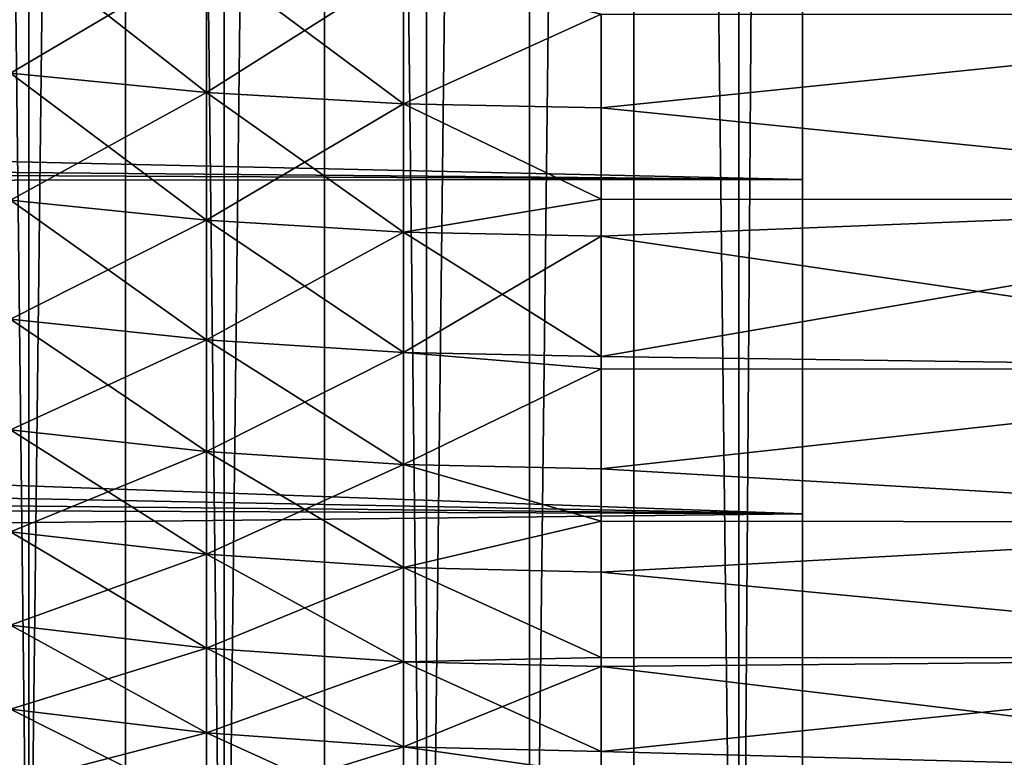
# Model space of a CAD drawing. Extents: x -88 to 190, y -79 to 25.
# Drawn here: x -46 to -41, y -74 to -70 of the extents above; entities that cross this region are included whole.
import ezdxf

# ---------------------------------------------------------------- set-up
doc = ezdxf.new("R2010")
doc.units = 0
doc.header["$MEASUREMENT"] = 0
doc.layers.add('L11', color=7, linetype='Continuous')
doc.layers.add('L4', color=7, linetype='Continuous')

msp = doc.modelspace()

# ---------------------------------------------------------------- linework, layer by layer
at = {"layer": 'L11', "color": 7}
for points in [[(-45.45685, -70.18585, 13.18585), (-46.42859, -70.09553, 13.09553), (-45.45685, -70.85788, 12.47768)], [(-45.45685, -70.85788, 12.47768), (-46.42859, -70.09553, 13.09553), (-46.42859, -70.76295, 12.39222)], [(-45.45685, -70.18585, -13.18585), (-46.42859, -70.76295, -12.39222), (-46.42859, -70.09553, -13.09553)], [(-45.45685, -70.85788, -12.47768), (-46.42859, -70.76295, -12.39222), (-45.45685, -70.18585, -13.18585)], [(-44.47976, -70.24014, 13.24014), (-45.45685, -70.18585, 13.18585), (-44.47976, -70.91493, 12.52906)], [(-44.47976, -70.91493, 12.52906), (-45.45685, -70.18585, 13.18585), (-45.45685, -70.85788, 12.47768)], [(-44.47976, -70.24014, -13.24014), (-45.45685, -70.85788, -12.47768), (-45.45685, -70.18585, -13.18585)], [(-44.47976, -70.91493, -12.52906), (-45.45685, -70.85788, -12.47768), (-44.47976, -70.24014, -13.24014)], [(-44.47976, -70.24014, -13.24014), (-43.5, -70.46878, -13.0364), (-44.47976, -70.91493, -12.52906)], [(-44.47976, -70.91493, 12.52906), (-43.5, -70.46878, 13.0364), (-44.47976, -70.24014, 13.24014)], [(-43.5, -70.46878, -13.0364), (-43.5, -70.93397, -12.5462), (-44.47976, -70.91493, -12.52906)], [(-44.47976, -70.91493, 12.52906), (-43.5, -70.93397, 12.5462), (-43.5, -70.46878, 13.0364)], [(-43.5, -70.46878, -13.0364), (-39, -70.47278, -13.0402), (-43.5, -70.93397, -12.5462)], [(-43.5, -70.93397, 12.5462), (-39, -70.47278, 13.0402), (-43.5, -70.46878, 13.0364)], [(-43.5, -70.93397, -12.5462), (-39, -70.47278, -13.0402), (-39, -71.39094, -12.01929)], [(-43.5, -70.93397, 12.5462), (-39, -71.39094, 12.01929), (-39, -70.47278, 13.0402)], [(-45.45685, -70.85788, 12.47768), (-46.42859, -70.76295, 12.39222), (-45.45685, -71.49191, 11.73532)], [(-45.45685, -71.49191, 11.73532), (-46.42859, -70.76295, 12.39222), (-46.42859, -71.39265, 11.65494)], [(-45.45685, -70.85788, -12.47768), (-46.42859, -71.39265, -11.65494), (-46.42859, -70.76295, -12.39222)], [(-45.45685, -71.49191, -11.73532), (-46.42859, -71.39265, -11.65494), (-45.45685, -70.85788, -12.47768)], [(-44.47976, -70.91493, 12.52906), (-45.45685, -70.85788, 12.47768), (-44.47976, -71.55158, 11.78364)], [(-44.47976, -71.55158, 11.78364), (-45.45685, -70.85788, 12.47768), (-45.45685, -71.49191, 11.73532)], [(-44.47976, -70.91493, -12.52906), (-45.45685, -71.49191, -11.73532), (-45.45685, -70.85788, -12.47768)], [(-44.47976, -71.55158, -11.78364), (-45.45685, -71.49191, -11.73532), (-44.47976, -70.91493, -12.52906)], [(-44.47976, -70.91493, -12.52906), (-43.5, -70.93397, -12.5462), (-43.5, -71.38693, -12.01585)], [(-44.47976, -70.91493, -12.52906), (-43.5, -71.38693, -12.01585), (-44.47976, -71.55158, -11.78364)], [(-44.47976, -71.55158, 11.78364), (-43.5, -71.38693, 12.01585), (-44.47976, -70.91493, 12.52906)], [(-43.5, -71.38693, 12.01585), (-43.5, -70.93397, 12.5462), (-44.47976, -70.91493, 12.52906)], [(-43.5, -70.93397, -12.5462), (-39, -71.39094, -12.01929), (-43.5, -71.38693, -12.01585)], [(-43.5, -71.38693, 12.01585), (-39, -71.39094, 12.01929), (-43.5, -70.93397, 12.5462)], [(-45.45685, -71.49191, 11.73532), (-46.42859, -71.39265, 11.65494), (-45.45685, -72.08623, 10.96079)], [(-45.45685, -72.08623, 10.96079), (-46.42859, -71.39265, 11.65494), (-46.42859, -71.9829, 10.88571)], [(-45.45685, -71.49191, -11.73532), (-46.42859, -71.9829, -10.88571), (-46.42859, -71.39265, -11.65494)], [(-44.47976, -71.55158, -11.78364), (-43.5, -71.38693, -12.01585), (-43.5, -71.57148, -11.79976)], [(-44.47976, -71.55158, 11.78364), (-43.5, -71.57148, 11.79976), (-43.5, -71.38693, 12.01585)], [(-43.5, -71.38693, -12.01585), (-39, -71.39094, -12.01929), (-43.5, -71.57148, -11.79976)], [(-43.5, -71.38693, 12.01585), (-43.5, -71.57148, 11.79976), (-39, -71.39094, 12.01929)], [(-43.5, -71.57148, -11.79976), (-39, -71.39094, -12.01929), (-39, -72.23193, -10.93392)], [(-39, -71.39094, 12.01929), (-43.5, -71.57148, 11.79976), (-43.5, -72.16907, 11.02097)], [(-39, -71.39094, 12.01929), (-43.5, -72.16907, 11.02097), (-39, -72.23193, 10.93392)], [(-45.45685, -72.08623, -10.96079), (-46.42859, -71.9829, -10.88571), (-45.45685, -71.49191, -11.73532)], [(-44.47976, -71.55158, 11.78364), (-45.45685, -71.49191, 11.73532), (-44.47976, -72.14835, 11.00592)], [(-44.47976, -72.14835, 11.00592), (-45.45685, -71.49191, 11.73532), (-45.45685, -72.08623, 10.96079)], [(-44.47976, -71.55158, -11.78364), (-45.45685, -72.08623, -10.96079), (-45.45685, -71.49191, -11.73532)], [(-44.47976, -72.14835, -11.00592), (-45.45685, -72.08623, -10.96079), (-44.47976, -71.55158, -11.78364)], [(-44.47976, -71.55158, -11.78364), (-43.5, -71.57148, -11.79976), (-44.47976, -72.14835, -11.00592)], [(-44.47976, -72.14835, 11.00592), (-43.5, -72.16907, 11.02097), (-44.47976, -71.55158, 11.78364)], [(-43.5, -72.16907, 11.02097), (-43.5, -71.57148, 11.79976), (-44.47976, -71.55158, 11.78364)], [(-43.5, -71.57148, -11.79976), (-43.5, -72.16907, -11.02097), (-44.47976, -72.14835, -11.00592)], [(-43.5, -71.57148, -11.79976), (-39, -72.23193, -10.93392), (-43.5, -72.16907, -11.02097)], [(-45.45685, -72.08623, 10.96079), (-46.42859, -71.9829, 10.88571), (-45.45685, -72.6392, 10.15621)], [(-45.45685, -72.6392, 10.15621), (-46.42859, -71.9829, 10.88571), (-46.42859, -72.53207, 10.08665)], [(-45.45685, -72.08623, -10.96079), (-46.42859, -72.53207, -10.08665), (-46.42859, -71.9829, -10.88571)], [(-45.45685, -72.6392, -10.15621), (-46.42859, -72.53207, -10.08665), (-45.45685, -72.08623, -10.96079)], [(-44.47976, -72.14835, 11.00592), (-45.45685, -72.08623, 10.96079), (-44.47976, -72.70359, 10.19803)], [(-44.47976, -72.70359, 10.19803), (-45.45685, -72.08623, 10.96079), (-45.45685, -72.6392, 10.15621)], [(-44.47976, -72.14835, -11.00592), (-45.45685, -72.6392, -10.15621), (-45.45685, -72.08623, -10.96079)], [(-44.47976, -72.70359, -10.19803), (-45.45685, -72.6392, -10.15621), (-44.47976, -72.14835, -11.00592)], [(-44.47976, -72.14835, -11.00592), (-43.5, -72.16907, -11.02097), (-43.5, -72.22987, -10.9325)], [(-44.47976, -72.14835, -11.00592), (-43.5, -72.22987, -10.9325), (-44.47976, -72.70359, -10.19803)], [(-44.47976, -72.70359, 10.19803), (-43.5, -72.22987, 10.9325), (-44.47976, -72.14835, 11.00592)], [(-44.47976, -72.14835, 11.00592), (-43.5, -72.22987, 10.9325), (-43.5, -72.16907, 11.02097)], [(-39, -72.23193, -10.93392), (-43.5, -72.22987, -10.9325), (-43.5, -72.16907, -11.02097)], [(-39, -72.23193, 10.93392), (-43.5, -72.16907, 11.02097), (-43.5, -72.22987, 10.9325)], [(-43.5, -72.22987, -10.9325), (-43.5, -72.72507, -10.21198), (-44.47976, -72.70359, -10.19803)], [(-44.47976, -72.70359, 10.19803), (-43.5, -72.72507, 10.21198), (-43.5, -72.22987, 10.9325)], [(-39, -72.23193, -10.93392), (-43.5, -72.72507, -10.21198), (-43.5, -72.22987, -10.9325)], [(-39, -72.23193, 10.93392), (-43.5, -72.22987, 10.9325), (-43.5, -72.72507, 10.21198)], [(-39, -72.99124, -9.789921), (-43.5, -72.72507, -10.21198), (-39, -72.23193, -10.93392)], [(-39, -72.23193, 10.93392), (-43.5, -72.72507, 10.21198), (-39, -72.99124, 9.789921)], [(-45.45685, -72.6392, 10.15621), (-46.42859, -72.53207, 10.08665), (-45.45685, -73.1493, 9.323803)], [(-45.45685, -73.1493, 9.323803), (-46.42859, -72.53207, 10.08665), (-46.42859, -73.03868, 9.259938)], [(-45.45685, -72.6392, -10.15621), (-46.42859, -73.03868, -9.259938), (-46.42859, -72.53207, -10.08665)], [(-45.45685, -73.1493, -9.323803), (-46.42859, -73.03868, -9.259938), (-45.45685, -72.6392, -10.15621)], [(-44.47976, -72.70359, 10.19803), (-45.45685, -72.6392, 10.15621), (-44.47976, -73.21579, 9.362192)], [(-44.47976, -73.21579, 9.362192), (-45.45685, -72.6392, 10.15621), (-45.45685, -73.1493, 9.323803)], [(-44.47976, -72.70359, -10.19803), (-45.45685, -73.1493, -9.323803), (-45.45685, -72.6392, -10.15621)], [(-44.47976, -73.21579, -9.362192), (-45.45685, -73.1493, -9.323803), (-44.47976, -72.70359, -10.19803)], [(-44.47976, -72.70359, -10.19803), (-43.5, -72.72507, -10.21198), (-43.5, -72.98577, -9.786565)], [(-44.47976, -72.70359, -10.19803), (-43.5, -72.98577, -9.786565), (-44.47976, -73.21579, -9.362192)], [(-44.47976, -73.21579, 9.362192), (-43.5, -72.98577, 9.786565), (-44.47976, -72.70359, 10.19803)], [(-43.5, -72.98577, 9.786565), (-43.5, -72.72507, 10.21198), (-44.47976, -72.70359, 10.19803)], [(-39, -72.99124, -9.789921), (-43.5, -72.98577, -9.786565), (-43.5, -72.72507, -10.21198)], [(-39, -72.99124, 9.789921), (-43.5, -72.72507, 10.21198), (-43.5, -72.98577, 9.786565)], [(-43.5, -72.98577, -9.786565), (-43.5, -73.23798, -9.375), (-44.47976, -73.21579, -9.362192)], [(-44.47976, -73.21579, 9.362192), (-43.5, -73.23798, 9.375), (-43.5, -72.98577, 9.786565)], [(-39, -72.99124, -9.789921), (-43.5, -73.23798, -9.375), (-43.5, -72.98577, -9.786565)], [(-39, -72.99124, 9.789921), (-43.5, -72.98577, 9.786565), (-43.5, -73.23798, 9.375)], [(-39, -73.6648, -8.593422), (-43.5, -73.23798, -9.375), (-39, -72.99124, -9.789921)], [(-39, -72.99124, 9.789921), (-43.5, -73.23798, 9.375), (-39, -73.6648, 8.593422)], [(-45.45685, -73.1493, 9.323803), (-46.42859, -73.03868, 9.259938), (-45.45685, -73.61514, 8.465836)], [(-45.45685, -73.61514, 8.465836), (-46.42859, -73.03868, 9.259938), (-46.42859, -73.50133, 8.407848)], [(-45.45685, -73.1493, -9.323803), (-46.42859, -73.50133, -8.407848), (-46.42859, -73.03868, -9.259938)], [(-45.45685, -73.61514, -8.465836), (-46.42859, -73.50133, -8.407848), (-45.45685, -73.1493, -9.323803)], [(-44.47976, -73.21579, 9.362192), (-45.45685, -73.1493, 9.323803), (-44.47976, -73.68354, 8.500692)], [(-44.47976, -73.68354, 8.500692), (-45.45685, -73.1493, 9.323803), (-45.45685, -73.61514, 8.465836)], [(-44.47976, -73.21579, -9.362192), (-45.45685, -73.61514, -8.465836), (-45.45685, -73.1493, -9.323803)], [(-44.47976, -73.68354, -8.500692), (-45.45685, -73.61514, -8.465836), (-44.47976, -73.21579, -9.362192)], [(-44.47976, -73.21579, -9.362192), (-43.5, -73.23798, -9.375), (-43.5, -73.6629, -8.59239)], [(-44.47976, -73.21579, -9.362192), (-43.5, -73.6629, -8.59239), (-44.47976, -73.68354, -8.500692)], [(-44.47976, -73.68354, 8.500692), (-43.5, -73.6629, 8.59239), (-44.47976, -73.21579, 9.362192)], [(-43.5, -73.6629, 8.59239), (-43.5, -73.23798, 9.375), (-44.47976, -73.21579, 9.362192)], [(-39, -73.6648, -8.593422), (-43.5, -73.6629, -8.59239), (-43.5, -73.23798, -9.375)], [(-39, -73.6648, 8.593422), (-43.5, -73.23798, 9.375), (-43.5, -73.6629, 8.59239)], [(-45.45685, -73.61514, 8.465836), (-46.42859, -73.50133, 8.407848), (-45.45685, -74.03544, 7.584665)], [(-45.45685, -74.03544, 7.584665), (-46.42859, -73.50133, 8.407848), (-46.42859, -73.91874, 7.532713)], [(-45.45685, -73.61514, -8.465836), (-46.42859, -73.91874, -7.532713), (-46.42859, -73.50133, -8.407848)], [(-45.45685, -74.03544, -7.584665), (-46.42859, -73.91874, -7.532713), (-45.45685, -73.61514, -8.465836)], [(-44.47976, -73.68354, 8.500692), (-45.45685, -73.61514, 8.465836), (-44.47976, -74.10558, 7.615893)], [(-44.47976, -74.10558, 7.615893), (-45.45685, -73.61514, 8.465836), (-45.45685, -74.03544, 7.584665)], [(-44.47976, -73.68354, -8.500692), (-45.45685, -74.03544, -7.584665), (-45.45685, -73.61514, -8.465836)], [(-44.47976, -74.10558, -7.615893), (-45.45685, -74.03544, -7.584665), (-44.47976, -73.68354, -8.500692)], [(-44.47976, -73.68354, -8.500692), (-43.5, -73.6629, -8.59239), (-43.5, -73.70637, -8.512322)], [(-44.47976, -73.68354, 8.500692), (-43.5, -73.70637, 8.512322), (-43.5, -73.6629, 8.59239)], [(-44.47976, -73.68354, -8.500692), (-43.5, -73.70637, -8.512322), (-44.47976, -74.10558, -7.615893)], [(-44.47976, -74.10558, 7.615893), (-43.5, -74.12898, 7.626312), (-44.47976, -73.68354, 8.500692)], [(-43.5, -74.12898, 7.626312), (-43.5, -73.70637, 8.512322), (-44.47976, -73.68354, 8.500692)], [(-39, -73.6648, -8.593422), (-43.5, -73.70637, -8.512322), (-43.5, -73.6629, -8.59239)], [(-39, -73.6648, 8.593422), (-43.5, -73.6629, 8.59239), (-43.5, -73.70637, 8.512322)], [(-39, -74.24899, -7.350841), (-43.5, -73.70637, -8.512322), (-39, -73.6648, -8.593422)], [(-43.5, -74.12898, 7.626312), (-39, -74.24899, 7.350841), (-39, -73.6648, 8.593422)], [(-43.5, -74.12898, 7.626312), (-39, -73.6648, 8.593422), (-43.5, -73.70637, 8.512322)], [(-43.5, -73.70637, -8.512322), (-43.5, -74.12898, -7.626312), (-44.47976, -74.10558, -7.615893)], [(-39, -74.24899, -7.350841), (-43.5, -74.12898, -7.626312), (-43.5, -73.70637, -8.512322)], [(-45.45685, -74.03544, 7.584665), (-46.42859, -73.91874, 7.532713), (-45.45685, -74.40904, 6.682705)], [(-45.45685, -74.40904, 6.682705), (-46.42859, -73.91874, 7.532713), (-46.42859, -74.28979, 6.63693)], [(-45.45685, -74.03544, -7.584665), (-46.42859, -74.28979, -6.63693), (-46.42859, -73.91874, -7.532713)], [(-45.45685, -74.40904, -6.682705), (-46.42859, -74.28979, -6.63693), (-45.45685, -74.03544, -7.584665)], [(-44.47976, -74.10558, 7.615893), (-45.45685, -74.03544, 7.584665), (-44.47976, -74.48072, 6.710219)], [(-44.47976, -74.48072, 6.710219), (-45.45685, -74.03544, 7.584665), (-45.45685, -74.40904, 6.682705)], [(-44.47976, -74.10558, -7.615893), (-45.45685, -74.40904, -6.682705), (-45.45685, -74.03544, -7.584665)], [(-44.47976, -74.48072, -6.710219), (-45.45685, -74.40904, -6.682705), (-44.47976, -74.10558, -7.615893)], [(-44.47976, -74.10558, -7.615893), (-43.5, -74.12898, -7.626312), (-43.5, -74.24395, -7.348752)], [(-44.47976, -74.10558, -7.615893), (-43.5, -74.24395, -7.348752), (-44.47976, -74.48072, -6.710219)], [(-44.47976, -74.48072, 6.710219), (-43.5, -74.24395, 7.348752), (-44.47976, -74.10558, 7.615893)], [(-44.47976, -74.10558, 7.615893), (-43.5, -74.24395, 7.348752), (-43.5, -74.12898, 7.626312)], [(-43.5, -74.24395, -7.348752), (-43.5, -74.12898, -7.626312), (-39, -74.24899, -7.350841)], [(-43.5, -74.24395, 7.348752), (-39, -74.24899, 7.350841), (-43.5, -74.12898, 7.626312)]]:
    msp.add_3dface(points, dxfattribs=at)
at = {"layer": 'L4', "color": 7}
for points in [[(-43.33754, -34.51421, 0.336592), (-43.33754, -78.7075, -5.874369), (-43.85407, -78.38079, -6.94704)], [(-43.33754, -34.51421, 0.336592), (-43.85407, -78.38079, -6.94704), (-43.85407, -34.5326, -0.784579)], [(-43.33754, -34.51421, 0.336592), (-42.8176, -34.55169, 1.457288), (-42.81687, -78.96384, -4.782862)], [(-42.81687, -78.96384, -4.782862), (-43.33754, -78.7075, -5.874369), (-43.33754, -34.51421, 0.336592)], [(-43.85407, -34.5326, -0.784579), (-43.85407, -78.38079, -6.94704), (-44.36558, -78.00132, -8.001439)], [(-43.85407, -34.5326, -0.784579), (-44.36558, -78.00132, -8.001439), (-44.36558, -34.60674, -1.902729)], [(-42.81687, -78.96384, -4.782862), (-42.8176, -34.55169, 1.457288), (-42.5, -34.60181, 2.138032)], [(-44.36558, -34.60674, -1.902729), (-44.36558, -78.00132, -8.001439), (-44.87115, -34.73644, -3.015804)], [(-42.81687, -78.96384, -4.782862), (-42.5, -34.60181, 2.138032), (-42.5, -79.11984, -4.118569)], [(-42.5, -79.11984, -4.118569), (-42.5, -34.60181, 2.138032), (-42.5, -79.35218, -2.57494)], [(-42.5, -79.35218, -2.57494), (-42.5, -34.60181, 2.138032), (-42.5, -34.80396, 3.685903)], [(-44.87115, -34.73644, -3.015804), (-44.87115, -77.56983, -9.035646), (-45.3692, -77.08774, -10.04647)], [(-44.87115, -34.73644, -3.015804), (-45.3692, -77.08774, -10.04647), (-45.3692, -34.92125, -4.120357)], [(-44.36558, -78.00132, -8.001439), (-44.87115, -77.56983, -9.035646), (-44.87115, -34.73644, -3.015804)], [(-42.5, -34.80396, 3.685903), (-42.5, -35.28126, 5.877599), (-42.5, -79.35218, -2.57494)], [(-45.3692, -34.92125, -4.120357), (-45.3692, -77.08774, -10.04647), (-45.85883, -35.16077, -5.21435)], [(-45.85883, -35.16077, -5.21435), (-45.85883, -76.55595, -11.03206), (-46.33854, -75.97616, -11.98942)], [(-45.85883, -35.16077, -5.21435), (-46.33854, -75.97616, -11.98942), (-46.33854, -35.45421, -6.294427)], [(-45.3692, -77.08774, -10.04647), (-45.85883, -76.55595, -11.03206), (-45.85883, -35.16077, -5.21435)], [(-42.5, -79.35218, -2.57494), (-42.5, -35.28126, 5.877599), (-42.5, -35.9744, 8.01088)], [(-46.33854, -35.45421, -6.294427), (-46.33854, -75.97616, -11.98942), (-46.80742, -35.80098, -7.35858)], [(-46.33854, -75.97616, -11.98942), (-46.80742, -75.3495, -12.91676), (-46.80742, -35.80098, -7.35858)], [(-42.5, -79.35218, -2.57494), (-42.5, -35.9744, 8.01088), (-42.5, -36.87651, 10.06455)], [(-42.5, -36.87651, 10.06455), (-42.5, -37.97861, 12.01819), (-42.5, -79.35218, -2.57494)], [(-42.5, -79.35218, -2.57494), (-42.5, -37.97861, 12.01819), (-42.5, -39.26976, 13.85238)], [(-42.5, -79.35218, -2.57494), (-42.5, -39.26976, 13.85238), (-42.5, -40.73711, 15.54891)], [(-42.5, -40.73711, 15.54891), (-42.5, -42.3661, 17.0909), (-42.5, -79.35218, -2.57494)], [(-42.5, -79.35218, -2.57494), (-42.5, -42.3661, 17.0909), (-42.5, -44.14053, 18.46304)], [(-42.5, -79.35218, -2.57494), (-42.5, -44.14053, 18.46304), (-42.5, -46.04275, 19.65168)], [(-42.5, -46.04275, 19.65168), (-42.5, -48.05388, 20.64502), (-42.5, -79.35218, -2.57494)], [(-42.5, -79.35218, -2.57494), (-42.5, -48.05388, 20.64502), (-42.5, -50.15391, 21.43318)], [(-42.5, -79.35218, -2.57494), (-42.5, -50.15391, 21.43318), (-42.5, -52.32199, 22.00832)], [(-42.5, -52.32199, 22.00832), (-42.5, -54.53655, 22.36474), (-42.5, -79.35218, -2.57494)], [(-42.5, -79.35218, -2.57494), (-42.5, -54.53655, 22.36474), (-42.5, -56.7756, 22.49888)], [(-42.5, -79.35218, -2.57494), (-42.5, -56.7756, 22.49888), (-42.5, -59.01688, 22.40942)], [(-42.5, -59.01688, 22.40942), (-42.5, -61.23812, 22.09725), (-42.5, -79.35218, -2.57494)], [(-42.5, -79.35218, -2.57494), (-42.5, -61.23812, 22.09725), (-42.5, -63.41723, 21.56546)], [(-42.5, -79.35218, -2.57494), (-42.5, -63.41723, 21.56546), (-42.5, -65.53257, 20.81935)], [(-42.5, -65.53257, 20.81935), (-42.5, -67.56311, 19.86632), (-42.5, -79.35218, -2.57494)], [(-42.5, -79.35218, -2.57494), (-42.5, -67.56311, 19.86632), (-42.5, -69.48867, 18.71585)], [(-42.5, -69.48867, 18.71585), (-87.46151, -70.27546, 17.38259), (-42.5, -71.29011, 17.37938)], [(-42.5, -69.48867, 18.71585), (-42.5, -71.29011, 17.37938), (-42.5, -79.35218, -2.57494)], [(-42.5, -71.29011, 17.37938), (-87.46151, -70.27546, 17.38259), (-87.45463, -70.88885, 16.8913)], [(-42.5, -71.29011, 17.37938), (-87.45463, -70.88885, 16.8913), (-87.45263, -71.06756, 16.74818)], [(-87.44954, -71.32833, 16.52569), (-42.5, -71.29011, 17.37938), (-87.45263, -71.06756, 16.74818)], [(-87.44954, -71.32833, 16.52569), (-42.5, -72.94952, 15.87018), (-42.5, -71.29011, 17.37938)], [(-42.5, -79.35218, -2.57494), (-42.5, -71.29011, 17.37938), (-42.5, -72.94952, 15.87018)], [(-87.44023, -72.07104, 15.85147), (-42.5, -72.94952, 15.87018), (-87.44954, -71.32833, 16.52569)], [(-87.44023, -72.07104, 15.85147), (-87.43443, -72.50088, 15.42374), (-42.5, -72.94952, 15.87018)], [(-87.43443, -72.50088, 15.42374), (-87.43066, -72.78065, 15.14537), (-42.5, -72.94952, 15.87018)], [(-42.5, -72.94952, 15.87018), (-87.43066, -72.78065, 15.14537), (-87.42087, -73.45692, 14.40787)], [(-42.5, -72.94952, 15.87018), (-87.42087, -73.45692, 14.40787), (-42.5, -74.45043, 14.20326)], [(-42.5, -79.35218, -2.57494), (-42.5, -72.94952, 15.87018), (-42.5, -74.45043, 14.20326)], [(-42.5, -74.45043, 14.20326), (-87.42087, -73.45692, 14.40787), (-87.41307, -73.96105, 13.80489)], [(-42.5, -74.45043, 14.20326), (-87.41307, -73.96105, 13.80489), (-87.41093, -74.09947, 13.63933)], [(-87.40091, -74.70775, 12.83997), (-42.5, -74.45043, 14.20326), (-87.41093, -74.09947, 13.63933)]]:
    msp.add_3dface(points, dxfattribs=at)

doc.saveas('drawing.dxf')
